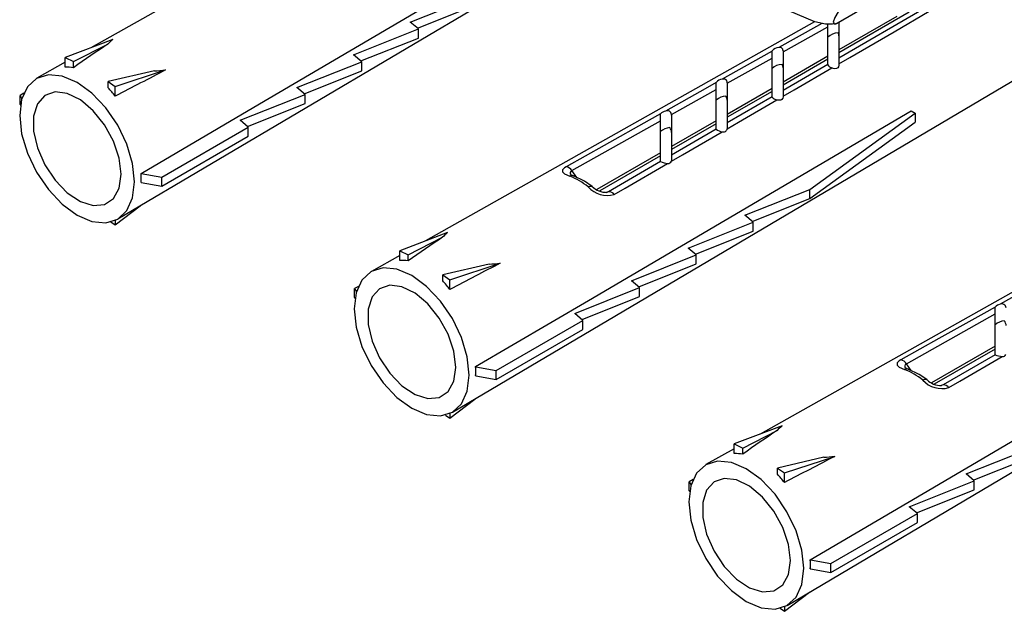
# Model space of a CAD drawing. Extents: x 37 to 814, y 33 to 1038.
# Drawn here: x 570 to 620, y 738 to 768 of the extents above; entities that cross this region are included whole.
import ezdxf

# ---------------------------------------------------------------- set-up
doc = ezdxf.new("R2010")
doc.units = 0
doc.layers.get('0').update_dxf_attribs({"linetype": 'CONTINUOUS'})

msp = doc.modelspace()

# ---------------------------------------------------------------- linework, layer by layer
at = {"color": 7, "linetype": 'CONTINUOUS'}
for p, q in [((593.474172, 777.444021), (573.744917, 766.333998)), ((575.117031, 757.650722), (605.035988, 775.351585)), ((589.938017, 767.632934), (593.229363, 768.945174)), ((611.527596, 767.549671), (613.623471, 768.759593)), ((611.551125, 767.556954), (613.605485, 768.742911)), ((590.308397, 767.32334), (593.229363, 768.487911)), ((615.986863, 768.306115), (611.677996, 765.806089)), ((615.252981, 768.136378), (611.677996, 766.072583)), ((590.353971, 767.285246), (589.938017, 767.632934)), ((610.444735, 767.647123), (590.71548, 756.537101)), ((614.622948, 767.922515), (611.677996, 766.22243)), ((611.677996, 767.630195), (611.677996, 766.22243)), ((587.062625, 765.973006), (590.353971, 767.285246)), ((590.353971, 766.827983), (590.353971, 767.285246)), ((608.849568, 766.120437), (611.117996, 767.393155)), ((611.117996, 767.393155), (611.117996, 767.565573)), ((611.117996, 765.899149), (611.117996, 767.393155)), ((611.306013, 767.552506), (611.360274, 767.553434)), ((611.360274, 767.553434), (611.504135, 767.555895)), ((574.854567, 766.75489), (572.434052, 765.836784)), ((587.433005, 765.663411), (590.353971, 766.827983)), ((572.863036, 765.628983), (574.609069, 766.523533)), ((608.289568, 766.153313), (608.289568, 766.17361)), ((608.289568, 765.806229), (608.289568, 766.153313)), ((608.849568, 766.18244), (608.849568, 766.120437)), ((608.849568, 766.120437), (608.849568, 764.589614)), ((611.677996, 766.22243), (611.677996, 766.072583)), ((611.677996, 766.072583), (611.677996, 765.806089)), ((572.434052, 765.595818), (570.997444, 764.786829)), ((572.434052, 765.836784), (572.863036, 765.628983)), ((572.434052, 765.346789), (572.434052, 765.836784)), ((572.863036, 765.320414), (572.863036, 765.628983)), ((584.187233, 764.313077), (587.478579, 765.625317)), ((587.478579, 765.625317), (587.062625, 765.973006)), ((587.478579, 765.168054), (587.478579, 765.625317)), ((606.021141, 764.533383), (608.289568, 765.806229)), ((608.289568, 764.266333), (608.289568, 765.806229)), ((611.117996, 765.899149), (608.849568, 764.589614)), ((611.117996, 765.749302), (608.849568, 764.439767)), ((611.117996, 765.749302), (611.117996, 765.899149)), ((611.117996, 765.481179), (611.117996, 765.749302)), ((611.677996, 765.806089), (611.677996, 765.515439)), ((576.972088, 765.159391), (574.618168, 764.615767)), ((574.978129, 764.36812), (577.534745, 765.207656)), ((584.557613, 764.003483), (587.478579, 765.168054)), ((592.087594, 747.853825), (622.006551, 765.554688)), ((611.117996, 765.481179), (608.849568, 764.16506)), ((611.117996, 765.46301), (611.117996, 765.481179)), ((611.677996, 765.515439), (611.677996, 765.44325)), ((574.618168, 764.615767), (574.978129, 764.36812)), ((574.618168, 764.307198), (574.618168, 764.615767)), ((608.849568, 764.589614), (608.849568, 764.439767)), ((574.978129, 763.878124), (574.978129, 764.36812)), ((584.603187, 763.965389), (584.187233, 764.313077)), ((603.191607, 762.945553), (605.461141, 764.219144)), ((605.461141, 764.567171), (605.461141, 764.572206)), ((605.461141, 764.219144), (605.461141, 764.567171)), ((605.461141, 762.633516), (605.461141, 764.219144)), ((606.021141, 764.553122), (606.021141, 764.533383)), ((606.021141, 764.533383), (606.021141, 762.956797)), ((608.289568, 764.266333), (606.021141, 762.956797)), ((608.289568, 764.116485), (606.021141, 762.80695)), ((608.289568, 764.116485), (608.289568, 764.266333)), ((608.289568, 763.840157), (608.289568, 764.116485)), ((608.849568, 764.439767), (608.849568, 764.16506)), ((608.849568, 764.16506), (608.849568, 763.871811)), ((570.341668, 764.027095), (570.150185, 763.916555)), ((570.150185, 763.916555), (570.241427, 763.746083)), ((570.150185, 763.459292), (570.150185, 763.916555)), ((581.311841, 762.653149), (584.603187, 763.965389)), ((584.603187, 763.508126), (584.603187, 763.965389)), ((608.289568, 763.840157), (606.021141, 762.524061)), ((608.289568, 763.834311), (608.289568, 763.840157)), ((608.849568, 763.871811), (608.849568, 763.841869)), ((570.150185, 763.459292), (570.170543, 763.421256)), ((581.682221, 762.343554), (584.603187, 763.508126)), ((615.35109, 763.142066), (615.555783, 763.023899)), ((581.727795, 762.30546), (581.311841, 762.653149)), ((598.133471, 760.106746), (602.632714, 762.631905)), ((602.632714, 762.970084), (602.634927, 762.98208)), ((602.632714, 762.631905), (602.632714, 762.970084)), ((602.632714, 761.0007), (602.632714, 762.631905)), ((603.192714, 762.920691), (603.192714, 761.323981)), ((605.461141, 762.633516), (603.192714, 761.323981)), ((605.461141, 762.483669), (605.461141, 762.633516)), ((606.021141, 762.956797), (606.021141, 762.80695)), ((606.021141, 762.80695), (606.021141, 762.524061)), ((610.199926, 759.148277), (615.555783, 763.023899)), ((615.555783, 763.023899), (615.555783, 762.566637)), ((577.33439, 759.769201), (581.727795, 762.30546)), ((581.727795, 761.848197), (581.727795, 762.30546)), ((605.461141, 762.483669), (603.192714, 761.174134)), ((605.461677, 762.199474), (603.192714, 760.883089)), ((605.461141, 762.202252), (605.461141, 762.483669)), ((606.021141, 762.240302), (606.020743, 762.228036)), ((606.021141, 762.524061), (606.021141, 762.240302)), ((610.199926, 758.691014), (615.555783, 762.566637)), ((577.33439, 759.311938), (581.727795, 761.848197)), ((603.192714, 761.323981), (603.192714, 761.174134)), ((603.192714, 761.174134), (603.192714, 760.883089)), ((602.632714, 761.0007), (599.409729, 759.140111)), ((602.632714, 760.850853), (599.54817, 759.070184)), ((602.632714, 760.850853), (602.632714, 761.0007)), ((602.632714, 760.569436), (602.632714, 760.850853)), ((603.192714, 760.636536), (603.182469, 760.578852)), ((603.192714, 760.883089), (603.192714, 760.636536)), ((598.382011, 759.762305), (598.133471, 760.106746)), ((602.638926, 760.5618), (599.998635, 759.03001)), ((576.287511, 759.959807), (576.297215, 759.954205)), ((576.297215, 759.954205), (577.33439, 759.769201)), ((576.297215, 759.496942), (576.297215, 759.954205)), ((577.33439, 759.311938), (577.33439, 759.769201)), ((598.2256, 759.84005), (598.233143, 759.836931)), ((576.287511, 759.502544), (576.297215, 759.496942)), ((576.297215, 759.496942), (577.33439, 759.311938)), ((606.90858, 757.836037), (610.199926, 759.148277)), ((610.199926, 758.691014), (610.199926, 759.148277)), ((599.998635, 759.03001), (599.842502, 758.993898)), ((599.998635, 759.03001), (599.918472, 758.999673)), ((607.27896, 757.526443), (610.199926, 758.691014)), ((574.978129, 757.349917), (576.241092, 758.315747)), ((607.324534, 757.488348), (606.90858, 757.836037)), ((627.415297, 757.850226), (607.686043, 746.740203)), ((609.058157, 738.056928), (642.234834, 757.685146)), ((574.757821, 757.501485), (574.978129, 757.349917)), ((574.978129, 757.578874), (574.978129, 757.349917)), ((604.033188, 756.176108), (607.324534, 757.488348)), ((607.324534, 757.031086), (607.324534, 757.488348)), ((591.82513, 756.957993), (589.404614, 756.039887)), ((589.833599, 755.832086), (591.579631, 756.726635)), ((604.403568, 755.866514), (607.324534, 757.031086)), ((604.449142, 755.82842), (604.033188, 756.176108)), ((589.404614, 755.79892), (587.968007, 754.989932)), ((589.404614, 756.039887), (589.833599, 755.832086)), ((589.404614, 755.549892), (589.404614, 756.039887)), ((589.833599, 755.523516), (589.833599, 755.832086)), ((601.157796, 754.51618), (604.449142, 755.82842)), ((604.449142, 755.371157), (604.449142, 755.82842)), ((593.942651, 755.362494), (591.588731, 754.81887)), ((591.948692, 754.571222), (594.505307, 755.410759)), ((601.528176, 754.206586), (604.449142, 755.371157)), ((591.588731, 754.81887), (591.948692, 754.571222)), ((591.588731, 754.5103), (591.588731, 754.81887)), ((587.31223, 754.230198), (587.120748, 754.119657)), ((587.120748, 754.119657), (587.21199, 753.949186)), ((587.120748, 753.662394), (587.120748, 754.119657)), ((591.948692, 754.081227), (591.948692, 754.571222)), ((598.282404, 752.856252), (601.57375, 754.168491)), ((601.57375, 754.168491), (601.157796, 754.51618)), ((601.57375, 753.711229), (601.57375, 754.168491)), ((587.120748, 753.662394), (587.141106, 753.624359)), ((598.652784, 752.546657), (601.57375, 753.711229)), ((619.603277, 753.173187), (619.60549, 753.185183)), ((619.603277, 752.835008), (619.603277, 753.173187)), ((598.698358, 752.508563), (598.282404, 752.856252)), ((615.104034, 750.309849), (619.603277, 752.835008)), ((619.603277, 751.203803), (619.603277, 752.835008)), ((594.304952, 749.972304), (598.698358, 752.508563)), ((598.698358, 752.0513), (598.698358, 752.508563)), ((594.304952, 749.515041), (598.698358, 752.0513)), ((619.603277, 751.203803), (616.380292, 749.343213)), ((619.603277, 751.053956), (619.603277, 751.203803)), ((619.603277, 751.053956), (616.518733, 749.273286)), ((619.609488, 750.764903), (616.969198, 749.233112)), ((619.603277, 750.772538), (619.603277, 751.053956)), ((593.258073, 750.16291), (593.267778, 750.157308)), ((593.267778, 749.700045), (593.267778, 750.157308)), ((593.267778, 750.157308), (594.304952, 749.972304)), ((615.352573, 749.965408), (615.104034, 750.309849)), ((593.258073, 749.705647), (593.267778, 749.700045)), ((593.267778, 749.700045), (594.304952, 749.515041)), ((594.304952, 749.515041), (594.304952, 749.972304)), ((615.196162, 750.043153), (615.203706, 750.040034)), ((616.969198, 749.233112), (616.813065, 749.197001)), ((616.969198, 749.233112), (616.889035, 749.202776)), ((591.948692, 747.553019), (593.211655, 748.51885)), ((591.728384, 747.704588), (591.948692, 747.553019)), ((591.948692, 747.781976), (591.948692, 747.553019)), ((608.795692, 747.161095), (606.375177, 746.24299)), ((606.804162, 746.035189), (608.550194, 746.929738)), ((606.375177, 746.24299), (606.804162, 746.035189)), ((606.375177, 745.752994), (606.375177, 746.24299)), ((606.375177, 746.002023), (604.93857, 745.193035)), ((606.804162, 745.726619), (606.804162, 746.035189)), ((608.919255, 744.774325), (611.47587, 745.613862)), ((618.128358, 744.719283), (621.419705, 746.031523)), ((610.913213, 745.565596), (608.559294, 745.021973)), ((618.498739, 744.409688), (621.419705, 745.57426)), ((608.559294, 745.021973), (608.919255, 744.774325)), ((608.559294, 744.713403), (608.559294, 745.021973)), ((608.919255, 744.28433), (608.919255, 744.774325)), ((618.544313, 744.371594), (618.128358, 744.719283)), ((604.282793, 744.4333), (604.09131, 744.32276)), ((604.09131, 744.32276), (604.182552, 744.152289)), ((604.09131, 743.865497), (604.09131, 744.32276)), ((615.252966, 743.059354), (618.544313, 744.371594)), ((618.544313, 743.914331), (618.544313, 744.371594)), ((604.09131, 743.865497), (604.111668, 743.827461)), ((615.623347, 742.74976), (618.544313, 743.914331)), ((611.275515, 740.175407), (615.668921, 742.711666)), ((615.668921, 742.711666), (615.252966, 743.059354)), ((615.668921, 742.254403), (615.668921, 742.711666)), ((611.275515, 739.718144), (615.668921, 742.254403)), ((610.228636, 740.366012), (610.23834, 740.36041)), ((610.23834, 740.36041), (611.275515, 740.175407)), ((610.23834, 739.903147), (610.23834, 740.36041)), ((611.275515, 739.718144), (611.275515, 740.175407)), ((610.228636, 739.90875), (610.23834, 739.903147)), ((610.23834, 739.903147), (611.275515, 739.718144)), ((608.919255, 737.756122), (610.182217, 738.721953)), ((608.698947, 737.90769), (608.919255, 737.756122)), ((608.919255, 737.985079), (608.919255, 737.756122))]:
    msp.add_line(p, q, dxfattribs=at)
at = {"color": 7, "linetype": 'CONTINUOUS', "flags": 128}
for points in [[(576.287511, 759.959807), (582.007098, 763.31993), (598.380528, 772.938964)], [(613.585168, 770.477226), (613.521235, 770.427051), (613.266078, 770.2067), (612.902064, 769.842061), (612.16083, 768.928706), (611.762814, 768.35789), (611.473939, 767.871088), (611.396462, 767.62597), (611.43373, 767.552321), (611.527053, 767.549545), (611.527596, 767.549671)], [(611.429617, 767.54091), (611.349993, 767.531177), (611.008438, 767.533507), (610.461702, 767.639817), (609.146334, 768.206233), (608.344966, 768.675012), (607.677587, 769.163766), (607.621148, 769.229401)], [(611.677996, 765.515439), (612.238622, 765.841235), (614.481074, 767.144423), (616.26431, 768.180781)], [(610.817316, 767.57067), (610.547303, 767.419277), (608.634093, 766.346504)], [(611.550755, 767.557577), (611.544323, 767.554347), (611.527596, 767.549671)], [(608.289568, 766.153313), (607.718901, 765.833306), (605.762032, 764.735915)], [(608.849568, 763.871811), (609.41022, 764.197605), (611.327041, 765.311491)], [(611.677996, 765.44325), (611.66367, 765.372389), (611.620534, 765.315156), (611.557383, 765.281875), (611.482591, 765.27208), (611.398784, 765.284508), (611.327041, 765.311491)], [(575.957804, 759.529636), (575.858536, 760.457647), (575.567498, 761.437028), (575.104524, 762.401036), (574.501164, 763.283974), (573.798536, 764.025672), (573.044524, 764.575584), (572.290511, 764.896236), (571.587884, 764.965774), (570.984524, 764.779461), (570.521549, 764.349992), (570.230511, 763.706637), (570.131244, 762.893237), (570.230511, 761.965225), (570.521549, 760.985844), (570.984524, 760.021837), (571.587884, 759.138899), (572.290511, 758.397201), (573.044524, 757.847288), (573.798536, 757.526637), (574.501164, 757.457098), (575.104524, 757.643412), (575.567498, 758.07288), (575.858536, 758.716236), (575.957804, 759.529636)], [(575.278981, 759.921511), (575.179711, 760.739367), (574.890719, 761.599168), (574.437685, 762.424517), (573.860863, 763.142078), (573.211505, 763.688094), (572.54731, 764.014048), (571.927295, 764.090977), (571.406551, 763.912047), (571.031347, 763.493155), (570.835023, 762.871523), (570.835023, 762.102385), (571.031347, 761.254082), (571.406551, 760.401989), (571.927295, 759.62182), (572.54731, 758.982895), (573.211505, 758.541986), (573.860863, 758.338269), (574.437685, 758.389846), (574.890719, 758.692133), (575.179711, 759.218272), (575.278981, 759.921511)], [(605.461141, 764.567171), (604.890498, 764.247139), (602.882467, 763.120921)], [(606.020743, 762.228036), (606.581419, 762.553827), (608.540759, 763.692364)], [(608.849568, 763.841869), (608.835219, 763.771176), (608.792049, 763.714068), (608.728783, 763.680771), (608.653774, 763.670914), (608.569766, 763.683283), (608.540759, 763.692364)], [(593.258073, 750.16291), (598.97766, 753.523033), (615.35109, 763.142066)], [(602.634927, 762.98208), (602.064306, 762.662024), (599.781868, 761.38175), (597.852345, 760.299346)], [(603.182469, 760.578852), (603.743168, 760.904641), (605.760993, 762.077104)], [(597.852345, 760.299346), (597.76738, 760.246409), (597.662417, 760.145891), (597.660552, 760.142826), (597.657955, 760.034581), (597.770921, 759.937986), (598.037696, 759.817248)], [(600.284698, 758.895179), (600.84542, 759.220965), (602.992475, 760.468458)], [(599.163023, 759.300417), (598.776663, 759.566184), (598.225448, 759.840109)], [(598.967976, 759.280209), (599.021845, 759.305746), (599.071813, 759.31903), (599.115979, 759.319557), (599.152665, 759.307306), (599.162961, 759.300465), (599.166678, 759.297451)], [(592.928366, 749.732738), (592.829099, 750.66075), (592.538061, 751.640131), (592.075087, 752.604138), (591.471727, 753.487076), (590.769099, 754.228774), (590.015087, 754.778687), (589.261074, 755.099339), (588.558447, 755.168877), (587.955087, 754.982564), (587.492112, 754.553095), (587.201074, 753.909739), (587.101807, 753.09634), (587.201074, 752.168328), (587.492112, 751.188947), (587.955087, 750.22494), (588.558447, 749.342001), (589.261074, 748.600303), (590.015087, 748.050391), (590.769099, 747.729739), (591.471727, 747.660201), (592.075087, 747.846514), (592.538061, 748.275983), (592.829099, 748.919339), (592.928366, 749.732738)], [(622.431704, 754.770273), (621.861061, 754.450241), (619.85303, 753.324024)], [(592.249544, 750.124614), (592.150273, 750.942469), (591.861282, 751.80227), (591.408248, 752.627619), (590.831426, 753.345181), (590.182068, 753.891197), (589.517873, 754.21715), (588.897858, 754.29408), (588.377113, 754.115149), (588.00191, 753.696258), (587.805586, 753.074625), (587.805586, 752.305487), (588.00191, 751.457184), (588.377113, 750.605092), (588.897858, 749.824923), (589.517873, 749.185998), (590.182068, 748.745089), (590.831426, 748.541372), (591.408248, 748.592948), (591.861282, 748.895236), (592.150273, 749.421374), (592.249544, 750.124614)], [(610.228636, 740.366012), (615.948223, 743.726135), (632.321653, 753.345169)], [(619.60549, 753.185183), (619.034869, 752.865126), (616.752431, 751.584853), (614.822908, 750.502448)], [(617.255261, 749.098281), (617.815983, 749.424068), (619.963038, 750.671561)], [(614.822908, 750.502448), (614.737943, 750.449511), (614.63298, 750.348994), (614.631114, 750.345928), (614.628518, 750.237684), (614.741484, 750.141089), (615.008259, 750.020351)], [(616.133585, 749.50352), (615.747226, 749.769286), (615.19601, 750.043211)], [(615.938539, 749.483311), (615.992408, 749.508849), (616.042375, 749.522133), (616.086541, 749.52266), (616.123228, 749.510408), (616.133524, 749.503568), (616.137241, 749.500554)], [(609.898929, 739.935841), (609.799662, 740.863852), (609.508624, 741.843233), (609.045649, 742.807241), (608.442289, 743.690179), (607.739662, 744.431877), (606.985649, 744.98179), (606.231637, 745.302441), (605.529009, 745.37198), (604.925649, 745.185666), (604.462675, 744.756198), (604.171637, 744.112842), (604.072369, 743.299442), (604.171637, 742.371431), (604.462675, 741.39205), (604.925649, 740.428042), (605.529009, 739.545104), (606.231637, 738.803406), (606.985649, 738.253493), (607.739662, 737.932842), (608.442289, 737.863303), (609.045649, 738.049617), (609.508624, 738.479085), (609.799662, 739.122441), (609.898929, 739.935841)], [(609.220107, 740.327717), (609.120836, 741.145572), (608.831845, 742.005373), (608.378811, 742.830722), (607.801988, 743.548284), (607.152631, 744.094299), (606.488436, 744.420253), (605.868421, 744.497182), (605.347676, 744.318252), (604.972473, 743.89936), (604.776149, 743.277728), (604.776149, 742.50859), (604.972473, 741.660287), (605.347676, 740.808195), (605.868421, 740.028025), (606.488436, 739.389101), (607.152631, 738.948191), (607.801988, 738.744474), (608.378811, 738.796051), (608.831845, 739.098338), (609.120836, 739.624477), (609.220107, 740.327717)]]:
    msp.add_lwpolyline(points, dxfattribs=at)
at = {"color": 7, "linetype": 'CONTINUOUS'}
for centre, radius, start, end in [((611.661829, 766.280316), 0.804918, 91.2085927, 132.5036623), ((608.661407, 765.862362), 0.484912, 93.2290514, 140.0689024), ((608.682055, 766.185964), 0.167551, 358.7946688, 106.6337074), ((608.813737, 764.731176), 0.755629, 91.0985166, 133.9224869), ((611.418441, 765.657559), 0.357935, 212.9245709, 255.2054182), ((605.814957, 764.280273), 0.458705, 96.6255564, 140.4740112), ((605.83063, 764.558112), 0.190577, 358.4998303, 111.0969639), ((606.027736, 763.030351), 0.859729, 95.1221221, 131.2266439), ((608.640938, 764.16287), 0.481053, 223.0786001, 257.9802876), ((602.9704, 762.674054), 0.455437, 101.1322778, 137.4423403), ((602.976068, 762.92576), 0.216446, 5.2468594, 115.622654), ((603.182835, 761.466406), 0.82283, 95.7660759, 131.9569211), ((605.862763, 762.753283), 0.683794, 234.0867578, 261.4407903), ((605.827935, 762.260875), 0.195584, 249.9848027, 350.3339094), ((603.009414, 760.657998), 0.190296, 264.8932001, 335.4231154), ((597.785098, 759.899718), 0.405246, 30.7217931, 80.4480394), ((598.186343, 759.981486), 0.135961, 112.8845135, 229.4271772), ((603.173703, 761.871127), 1.414328, 247.7830686, 262.6380245), ((572.415657, 759.731176), 3.878598, 356.6206313, 3.3793687), ((598.155119, 759.635231), 0.216606, 71.0110802, 122.8268702), ((596.63601, 756.314941), 3.772383, 51.8175464, 68.1878301), ((598.462522, 760.595417), 0.790186, 239.3932804, 253.1654546), ((599.932635, 760.135168), 1.289, 221.5499607, 285.8505321), ((599.893962, 760.020115), 1.020569, 224.8098915, 271.3725172), ((600.020934, 758.706444), 0.324333, 35.5853672, 93.9423593), ((619.940963, 752.877157), 0.455437, 101.1322778, 137.4423403), ((619.94663, 753.128862), 0.216446, 5.2468594, 115.622654), ((620.153398, 751.669508), 0.82283, 95.7660759, 131.9569211), ((620.144266, 752.07423), 1.414328, 247.7830686, 262.6380245), ((619.979976, 750.861101), 0.190296, 264.8932001, 335.4231154), ((589.386219, 749.934278), 3.878598, 356.6206313, 3.3793687), ((614.755661, 750.102821), 0.405246, 30.7217931, 80.4480394), ((615.156906, 750.184589), 0.135961, 112.8845135, 229.4271772), ((615.433085, 750.798519), 0.790186, 239.3932804, 253.1654546), ((615.125682, 749.838333), 0.216606, 71.0110802, 122.8268702), ((613.606573, 746.518044), 3.772383, 51.8175464, 68.1878301), ((616.903198, 750.33827), 1.289, 221.5499607, 285.8505321), ((616.864525, 750.223218), 1.020569, 224.8098915, 271.3725172), ((616.991497, 748.909547), 0.324333, 35.5853672, 93.9423593), ((606.356782, 740.137381), 3.878598, 356.6206313, 3.3793687)]:
    msp.add_arc(centre, radius, start, end, dxfattribs=at)
for centre, major_axis, ratio, start_param, end_param in [((611.397996, 767.055145), (-0.220855, 0.258231), 0.666510551, 3.803588636, 4.29508807), ((588.862198, 770.48966), (14.627375, 4.777139), 0.152939954, 2.795439008, 2.859655336), ((566.817848, 757.415077), (16.973892, 13.546808), 0.123782872, 0.997943514, 1.110030336), ((573.814966, 761.658765), (-2.347904, 3.384408), 0.62526993, 5.751836372, 5.898054148), ((482.955, 710.563218), (138.591502, 75.797541), 0.022425856, 0.807512859, 0.832458789), ((588.866436, 770.487214), (14.532563, 4.821), 0.161100284, 3.702294901, 3.766511229), ((608.569568, 765.422329), (-0.220855, 0.258231), 0.666510551, 3.803588636, 4.412464558), ((573.819404, 761.656203), (-1.805307, 3.700859), 0.525015859, 5.082376124, 5.228593899), ((605.741141, 763.789513), (-0.220855, 0.258231), 0.666510551, 3.803588636, 4.527190013), ((602.912714, 763.033891), (-0.220855, 0.258231), 0.666510551, 3.803588636, 3.892537252), ((602.912714, 762.156697), (-0.220855, 0.258231), 0.666510551, 3.803588636, 4.640881215), ((605.741141, 762.315452), (0.279472, 0.115959), 0.148149183, 3.080199649, 3.14206515), ((602.912714, 760.682636), (0.279472, 0.115959), 0.148149183, 3.080199649, 3.291224948), ((583.78841, 747.61818), (16.973892, 13.546808), 0.123782872, 0.997943514, 1.110030336), ((605.832761, 760.692763), (14.627375, 4.777139), 0.152939954, 2.795439008, 2.859655336), ((590.785529, 751.861868), (-2.347904, 3.384408), 0.62526993, 5.751836372, 5.898054148), ((499.925563, 700.766321), (138.591502, 75.797541), 0.022425856, 0.807512859, 0.832458789), ((605.836999, 760.690317), (14.532563, 4.821), 0.161100284, 3.702294901, 3.766511229), ((590.789967, 751.859306), (-1.805307, 3.700859), 0.525015859, 5.082376124, 5.228593899), ((619.883277, 752.359799), (-0.220855, 0.258231), 0.666510551, 3.803588636, 4.640881215), ((619.883277, 750.885739), (0.279472, 0.115959), 0.148149183, 3.080199649, 3.291224948), ((622.803324, 750.895866), (14.627375, 4.777139), 0.152939954, 2.795439008, 2.859655336), ((600.758973, 737.821283), (16.973892, 13.546808), 0.123782872, 0.997943514, 1.110030336), ((607.756092, 742.064971), (-2.347904, 3.384408), 0.62526993, 5.751836372, 5.898054148), ((516.896125, 690.969424), (138.591502, 75.797541), 0.022425856, 0.807512859, 0.832458789), ((622.807562, 750.893419), (14.532563, 4.821), 0.161100284, 3.702294901, 3.766511229), ((607.76053, 742.062408), (-1.805307, 3.700859), 0.525015859, 5.082376124, 5.228593899)]:
    msp.add_ellipse(centre, major_axis=major_axis, ratio=ratio, start_param=start_param, end_param=end_param, dxfattribs=at)

doc.saveas('drawing.dxf')
